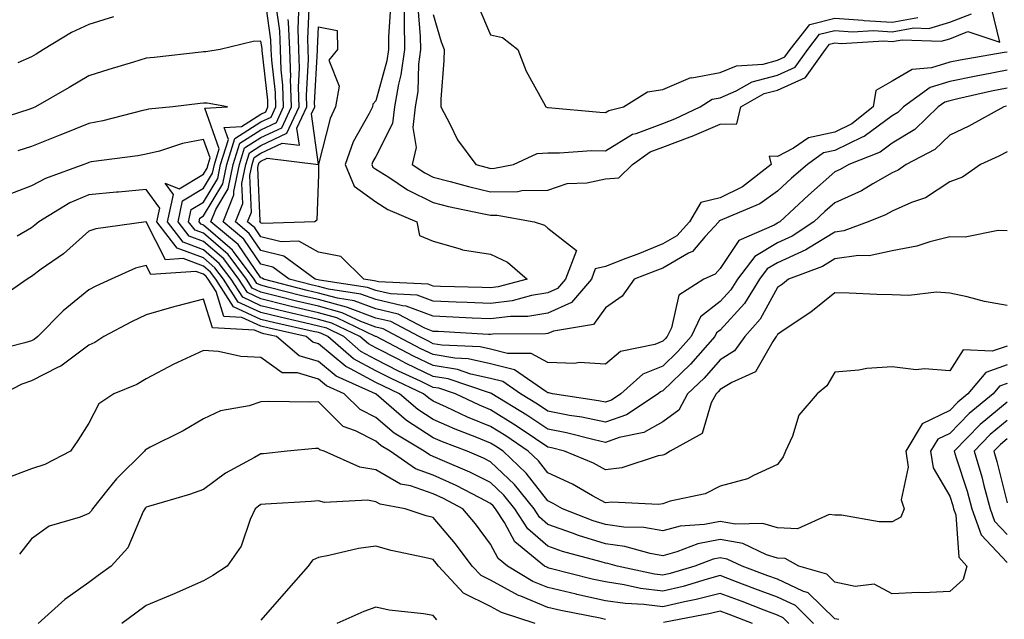
# Model space of a CAD drawing. Units: inches. Extents: x 1021283 to 1023923, y 7239818 to 7242458.
# Drawn here: x 1022626 to 1022798, y 7240253 to 7240357 of the extents above; entities that cross this region are included whole.
import ezdxf

# ---------------------------------------------------------------- set-up
doc = ezdxf.new("R2010")
doc.units = ezdxf.units.IN
doc.header["$MEASUREMENT"] = 0
doc.layers.add('Contour_10217239', color=7, linetype='Continuous', true_color=0x3f6080)

msp = doc.modelspace()

# ---------------------------------------------------------------- linework, layer by layer
at = {"layer": 'Contour_10217239'}
for points in [[(1022692.95, 7240361.92, 2918), (1022692.99, 7240356.97, 2918), (1022692.99, 7240356.86, 2918), (1022693.05, 7240351.92, 2918), (1022692.44, 7240347.52, 2918), (1022692, 7240345.87, 2918), (1022691.31, 7240341.92, 2918), (1022690.96, 7240339.01, 2918), (1022688.05, 7240333.31, 2918), (1022687.54, 7240332.42, 2918), (1022687.37, 7240331.92, 2918), (1022687.56, 7240331.44, 2918), (1022688.05, 7240331.09, 2918), (1022690.3, 7240329.67, 2918), (1022693.58, 7240327.46, 2918), (1022698.05, 7240325.28, 2918), (1022700.73, 7240324.6, 2918), (1022706.59, 7240323.38, 2918), (1022708.05, 7240323.04, 2918), (1022709.18, 7240323.05, 2918), (1022715.65, 7240321.92, 2918), (1022717.42, 7240321.3, 2918), (1022718.05, 7240320.8, 2918), (1022723.01, 7240316.88, 2918), (1022721.1, 7240311.92, 2918), (1022719.71, 7240310.26, 2918), (1022718.05, 7240309.52, 2918), (1022715.2, 7240309.07, 2918), (1022711.82, 7240308.15, 2918), (1022708.05, 7240307.7, 2918), (1022703.99, 7240307.86, 2918), (1022702.05, 7240307.91, 2918), (1022698.05, 7240308.07, 2918), (1022695.26, 7240309.13, 2918), (1022690.63, 7240309.34, 2918), (1022688.05, 7240309.94, 2918), (1022686.6, 7240310.48, 2918), (1022678.25, 7240311.73, 2918), (1022677.5, 7240311.92, 2918), (1022672.03, 7240315.9, 2918), (1022668.05, 7240316.91, 2918), (1022666, 7240319.88, 2918), (1022663.58, 7240321.92, 2918), (1022664.87, 7240325.1, 2918), (1022664.71, 7240328.58, 2918), (1022665.41, 7240331.92, 2918), (1022666.04, 7240333.93, 2918), (1022668.05, 7240335.21, 2918), (1022672.58, 7240337.38, 2918), (1022674.69, 7240341.92, 2918), (1022674.59, 7240345.38, 2918), (1022674.77, 7240348.65, 2918), (1022674.67, 7240351.92, 2918), (1022674.51, 7240355.45, 2918), (1022674.67, 7240358.53, 2918)], [(1022798.05, 7240345.19, 2921), (1022795.32, 7240344.66, 2921), (1022789.44, 7240343.31, 2921), (1022788.05, 7240343.01, 2921), (1022787.21, 7240342.76, 2921), (1022786.06, 7240341.92, 2921), (1022781.96, 7240338.01, 2921), (1022778.05, 7240335.62, 2921), (1022775.92, 7240334.06, 2921), (1022770.47, 7240331.92, 2921), (1022768.97, 7240331, 2921), (1022768.05, 7240330.59, 2921), (1022763.42, 7240326.55, 2921), (1022758.46, 7240321.92, 2921), (1022758.21, 7240321.76, 2921), (1022758.05, 7240321.69, 2921), (1022757.46, 7240321.33, 2921), (1022751.31, 7240318.66, 2921), (1022748.05, 7240313.78, 2921), (1022747.19, 7240312.77, 2921), (1022745.22, 7240311.92, 2921), (1022740.86, 7240309.12, 2921), (1022739.59, 7240303.45, 2921), (1022738.83, 7240301.92, 2921), (1022738.46, 7240301.5, 2921), (1022738.05, 7240301.1, 2921), (1022736.66, 7240300.53, 2921), (1022730.69, 7240299.29, 2921), (1022728.05, 7240297.09, 2921), (1022723.5, 7240297.38, 2921), (1022722.76, 7240297.22, 2921), (1022718.05, 7240297.41, 2921), (1022715.1, 7240298.97, 2921), (1022711.02, 7240298.94, 2921), (1022708.05, 7240299.7, 2921), (1022706.23, 7240300.11, 2921), (1022699.55, 7240300.42, 2921), (1022698.05, 7240300.67, 2921), (1022697.21, 7240301.08, 2921), (1022695.59, 7240301.92, 2921), (1022690.67, 7240304.53, 2921), (1022688.05, 7240305.13, 2921), (1022683.13, 7240306.99, 2921), (1022682.95, 7240307.02, 2921), (1022678.05, 7240308.34, 2921), (1022675.16, 7240309.03, 2921), (1022669.48, 7240310.48, 2921), (1022668.05, 7240310.84, 2921), (1022667.31, 7240311.18, 2921), (1022666.84, 7240311.92, 2921), (1022663.26, 7240316.71, 2921), (1022663.09, 7240316.96, 2921), (1022662.6, 7240317.37, 2921), (1022658.05, 7240321.32, 2921), (1022657.62, 7240321.49, 2921), (1022657.29, 7240321.92, 2921), (1022657.42, 7240322.55, 2921), (1022658.05, 7240322.93, 2921), (1022661.41, 7240328.55, 2921), (1022662.11, 7240331.92, 2921), (1022663.52, 7240336.44, 2921), (1022668.05, 7240339.32, 2921), (1022669.81, 7240340.16, 2921), (1022670.63, 7240341.92, 2921), (1022670.55, 7240344.42, 2921), (1022669.91, 7240350.06, 2921), (1022669.85, 7240351.92, 2921), (1022669.77, 7240353.64, 2921), (1022668.73, 7240361.24, 2921)], [(1022690.59, 7240359.38, 2917), (1022690.24, 7240354.11, 2917), (1022690.26, 7240351.92, 2917), (1022690, 7240349.98, 2917), (1022688.05, 7240342.96, 2917), (1022687.54, 7240342.43, 2917), (1022687.46, 7240341.92, 2917), (1022686.9, 7240340.77, 2917), (1022684.1, 7240335.86, 2917), (1022682.72, 7240331.92, 2917), (1022684.26, 7240328.12, 2917), (1022688.05, 7240325.36, 2917), (1022690.16, 7240324.03, 2917), (1022695.18, 7240321.92, 2917), (1022695.67, 7240319.54, 2917), (1022698.05, 7240318.51, 2917), (1022702.76, 7240317.2, 2917), (1022703.15, 7240317.02, 2917), (1022708.05, 7240316.27, 2917), (1022710.98, 7240314.85, 2917), (1022714.4, 7240311.92, 2917), (1022709.4, 7240310.57, 2917), (1022708.05, 7240310.41, 2917), (1022706.6, 7240310.46, 2917), (1022699.34, 7240310.64, 2917), (1022698.05, 7240310.69, 2917), (1022697.15, 7240311.03, 2917), (1022688.54, 7240311.43, 2917), (1022688.05, 7240311.54, 2917), (1022687.78, 7240311.65, 2917), (1022685.94, 7240311.92, 2917), (1022681.98, 7240315.86, 2917), (1022678.05, 7240316.62, 2917), (1022674.65, 7240318.52, 2917), (1022671.55, 7240318.41, 2917), (1022668.05, 7240319.29, 2917), (1022666.98, 7240320.86, 2917), (1022665.71, 7240321.92, 2917), (1022666.39, 7240323.59, 2917), (1022666.1, 7240329.97, 2917), (1022666.51, 7240331.92, 2917), (1022666.88, 7240333.09, 2917), (1022668.05, 7240333.84, 2917), (1022671.72, 7240335.6, 2917), (1022674.73, 7240335.25, 2917), (1022674.32, 7240338.2, 2917), (1022676.06, 7240341.92, 2917), (1022676, 7240343.98, 2917), (1022676.33, 7240350.2, 2917), (1022676.27, 7240351.92, 2917), (1022676.19, 7240353.78, 2917), (1022676.51, 7240360.38, 2917)], [(1022798.05, 7240348.35, 2920), (1022793.6, 7240347.48, 2920), (1022792.66, 7240347.31, 2920), (1022788.05, 7240346.36, 2920), (1022784.65, 7240345.32, 2920), (1022779.98, 7240341.92, 2920), (1022778.99, 7240340.97, 2920), (1022778.05, 7240340.4, 2920), (1022773.17, 7240336.8, 2920), (1022772.8, 7240336.66, 2920), (1022768.05, 7240334.32, 2920), (1022766.06, 7240333.9, 2920), (1022763.26, 7240331.92, 2920), (1022760.47, 7240329.5, 2920), (1022758.05, 7240327.24, 2920), (1022754.96, 7240325.01, 2920), (1022748.46, 7240322.33, 2920), (1022748.05, 7240322.13, 2920), (1022747.89, 7240322.09, 2920), (1022747.8, 7240321.92, 2920), (1022745.47, 7240319.34, 2920), (1022743.25, 7240316.72, 2920), (1022742.56, 7240316.44, 2920), (1022738.05, 7240313.83, 2920), (1022736.68, 7240313.29, 2920), (1022733.07, 7240311.92, 2920), (1022731, 7240308.96, 2920), (1022728.05, 7240306.9, 2920), (1022725.96, 7240304.01, 2920), (1022718.99, 7240302.87, 2920), (1022718.05, 7240302.44, 2920), (1022717.6, 7240302.37, 2920), (1022708.46, 7240302.32, 2920), (1022708.05, 7240302.27, 2920), (1022707.68, 7240302.29, 2920), (1022698.91, 7240302.79, 2920), (1022698.05, 7240302.82, 2920), (1022696.6, 7240303.38, 2920), (1022691.96, 7240305.83, 2920), (1022688.05, 7240306.73, 2920), (1022684.28, 7240308.15, 2920), (1022681.39, 7240308.59, 2920), (1022678.05, 7240309.49, 2920), (1022676.08, 7240309.96, 2920), (1022668.46, 7240311.92, 2920), (1022668.23, 7240312.1, 2920), (1022668.05, 7240312.13, 2920), (1022664.07, 7240317.94, 2920), (1022659.3, 7240321.92, 2920), (1022660.16, 7240324.03, 2920), (1022662.33, 7240327.65, 2920), (1022663.23, 7240331.92, 2920), (1022664.36, 7240335.61, 2920), (1022668.05, 7240337.96, 2920), (1022670.75, 7240339.23, 2920), (1022671.98, 7240341.92, 2920), (1022671.88, 7240345.74, 2920), (1022671.57, 7240348.4, 2920), (1022671.45, 7240351.92, 2920), (1022671.31, 7240355.18, 2920), (1022670.76, 7240359.21, 2920)], [(1022695.37, 7240359.24, 2919), (1022695.8, 7240354.17, 2919), (1022695.82, 7240351.92, 2919), (1022695.49, 7240349.35, 2919), (1022695.37, 7240344.61, 2919), (1022694.91, 7240341.92, 2919), (1022694.48, 7240338.34, 2919), (1022695.1, 7240334.86, 2919), (1022694.38, 7240331.92, 2919), (1022696.57, 7240330.44, 2919), (1022698.05, 7240329.71, 2919), (1022701.02, 7240328.95, 2919), (1022704.18, 7240328.04, 2919), (1022708.05, 7240327.13, 2919), (1022712.78, 7240327.19, 2919), (1022713.48, 7240327.34, 2919), (1022718.05, 7240327.44, 2919), (1022721.41, 7240328.56, 2919), (1022724.85, 7240328.72, 2919), (1022728.05, 7240329.41, 2919), (1022730.39, 7240329.58, 2919), (1022732.78, 7240331.92, 2919), (1022735.88, 7240334.09, 2919), (1022738.05, 7240334.9, 2919), (1022742.84, 7240336.71, 2919), (1022743.15, 7240336.81, 2919), (1022748.05, 7240338.93, 2919), (1022750.98, 7240339, 2919), (1022751.64, 7240341.92, 2919), (1022755.73, 7240344.25, 2919), (1022758.05, 7240344.84, 2919), (1022762.91, 7240347.06, 2919), (1022766.43, 7240351.92, 2919), (1022767.13, 7240352.84, 2919), (1022768.05, 7240353.07, 2919), (1022769.12, 7240352.98, 2919), (1022776.55, 7240353.42, 2919), (1022778.05, 7240353.34, 2919), (1022779.77, 7240353.64, 2919), (1022786.59, 7240353.38, 2919), (1022788.05, 7240353.8, 2919), (1022791.19, 7240355.05, 2919), (1022796.76, 7240353.21, 2919), (1022795.34, 7240359.21, 2919)], [(1022705.82, 7240359.68, 2921), (1022708.05, 7240354.47, 2921), (1022710.12, 7240354, 2921), (1022712.8, 7240351.92, 2921), (1022714.26, 7240348.13, 2921), (1022717.27, 7240342.71, 2921), (1022717.66, 7240341.92, 2921), (1022717.97, 7240341.85, 2921), (1022718.11, 7240341.85, 2921), (1022727.11, 7240340.99, 2921), (1022728.05, 7240340.98, 2921), (1022728.64, 7240341.33, 2921), (1022731.21, 7240341.92, 2921), (1022735.41, 7240344.56, 2921), (1022738.05, 7240344.99, 2921), (1022742.93, 7240347.04, 2921), (1022743.13, 7240347.01, 2921), (1022748.05, 7240347.9, 2921), (1022750.88, 7240349.1, 2921), (1022755.53, 7240349.4, 2921), (1022758.05, 7240350.05, 2921), (1022759.34, 7240350.63, 2921), (1022760.28, 7240351.92, 2921), (1022763.67, 7240356.3, 2921), (1022768.05, 7240357.41, 2921), (1022772.93, 7240357.04, 2921), (1022773.13, 7240357, 2921), (1022778.05, 7240356.71, 2921), (1022782.48, 7240357.49, 2921)], [(1022642.35, 7240357.62, 2921), (1022638.05, 7240356.31, 2921), (1022635.06, 7240354.92, 2921), (1022630.16, 7240351.92, 2921), (1022628.85, 7240351.13, 2921), (1022628.05, 7240350.66, 2921), (1022625.71, 7240349.59, 2921)], [(1022798.05, 7240351.49, 2919), (1022797.52, 7240351.38, 2919), (1022789.89, 7240350.08, 2919), (1022788.05, 7240349.7, 2919), (1022784.87, 7240348.74, 2919), (1022781.51, 7240348.46, 2919), (1022778.05, 7240346.4, 2919), (1022775.2, 7240344.76, 2919), (1022774.73, 7240341.92, 2919), (1022771, 7240338.97, 2919), (1022768.05, 7240337.53, 2919), (1022763.42, 7240336.55, 2919), (1022760.86, 7240334.73, 2919), (1022758.05, 7240333.31, 2919), (1022756.6, 7240333.36, 2919), (1022756.96, 7240331.92, 2919), (1022751.94, 7240328.02, 2919), (1022748.05, 7240326.07, 2919), (1022744.69, 7240325.27, 2919), (1022742.7, 7240321.92, 2919), (1022740.51, 7240319.47, 2919), (1022738.05, 7240318.05, 2919), (1022733.69, 7240316.29, 2919), (1022731.64, 7240315.51, 2919), (1022728.05, 7240314.12, 2919), (1022726.29, 7240313.69, 2919), (1022725.61, 7240311.92, 2919), (1022722.15, 7240307.82, 2919), (1022718.05, 7240305.98, 2919), (1022714.55, 7240305.43, 2919), (1022711.55, 7240305.41, 2919), (1022708.05, 7240304.99, 2919), (1022704.85, 7240305.11, 2919), (1022701.45, 7240305.31, 2919), (1022698.05, 7240305.45, 2919), (1022693.36, 7240307.23, 2919), (1022692.72, 7240307.26, 2919), (1022688.05, 7240308.34, 2919), (1022685.45, 7240309.32, 2919), (1022679.81, 7240310.16, 2919), (1022678.05, 7240310.63, 2919), (1022677.01, 7240310.88, 2919), (1022672.97, 7240311.92, 2919), (1022670.12, 7240314, 2919), (1022668.05, 7240314.52, 2919), (1022665.04, 7240318.9, 2919), (1022661.43, 7240321.92, 2919), (1022663.34, 7240326.62, 2919), (1022663.32, 7240327.19, 2919), (1022664.32, 7240331.92, 2919), (1022665.2, 7240334.77, 2919), (1022668.05, 7240336.59, 2919), (1022671.66, 7240338.31, 2919), (1022673.34, 7240341.92, 2919), (1022673.21, 7240346.77, 2919), (1022673.23, 7240347.09, 2919), (1022673.05, 7240351.92, 2919), (1022672.85, 7240356.72, 2919), (1022672.8, 7240357.17, 2919)], [(1022698.05, 7240358.04, 2920), (1022699.42, 7240353.29, 2920), (1022699.94, 7240351.92, 2920), (1022699.92, 7240350.04, 2920), (1022699.38, 7240343.25, 2920), (1022699.38, 7240341.92, 2920), (1022700.98, 7240338.99, 2920), (1022702.31, 7240336.19, 2920), (1022705.51, 7240331.92, 2920), (1022707.48, 7240331.35, 2920), (1022708.05, 7240331.22, 2920), (1022708.73, 7240331.23, 2920), (1022712.05, 7240331.92, 2920), (1022716.17, 7240333.8, 2920), (1022718.05, 7240333.95, 2920), (1022720.06, 7240333.92, 2920), (1022725.65, 7240334.32, 2920), (1022728.05, 7240334.29, 2920), (1022732.8, 7240337.16, 2920), (1022733.44, 7240337.31, 2920), (1022738.05, 7240339.03, 2920), (1022740.14, 7240339.83, 2920), (1022744.59, 7240341.92, 2920), (1022746.68, 7240343.29, 2920), (1022748.05, 7240343.53, 2920), (1022750.86, 7240344.73, 2920), (1022753.66, 7240346.32, 2920), (1022758.05, 7240347.45, 2920), (1022761.12, 7240348.84, 2920), (1022763.34, 7240351.92, 2920), (1022765.39, 7240354.58, 2920), (1022768.05, 7240355.24, 2920), (1022771.14, 7240355.01, 2920), (1022774.75, 7240355.22, 2920), (1022778.05, 7240355.03, 2920), (1022781.8, 7240355.68, 2920), (1022784.4, 7240355.58, 2920), (1022788.05, 7240356.67, 2920), (1022791.82, 7240358.16, 2920)], [(1022797.95, 7240342.03, 2922), (1022797.48, 7240341.92, 2922), (1022791.39, 7240338.57, 2922), (1022788.05, 7240336.99, 2922), (1022785.43, 7240334.53, 2922), (1022780.49, 7240331.92, 2922), (1022779.09, 7240330.89, 2922), (1022778.05, 7240330.43, 2922), (1022774.65, 7240328.53, 2922), (1022772.66, 7240327.31, 2922), (1022768.05, 7240325.24, 2922), (1022766.27, 7240323.69, 2922), (1022764.38, 7240321.92, 2922), (1022760.59, 7240319.38, 2922), (1022758.05, 7240318.23, 2922), (1022754.12, 7240315.86, 2922), (1022751.06, 7240311.92, 2922), (1022749.91, 7240310.06, 2922), (1022748.05, 7240308.01, 2922), (1022744.65, 7240305.32, 2922), (1022742.99, 7240301.92, 2922), (1022740.67, 7240299.29, 2922), (1022738.05, 7240296.77, 2922), (1022734.61, 7240295.36, 2922), (1022730.76, 7240291.92, 2922), (1022729.12, 7240290.84, 2922), (1022728.05, 7240290.46, 2922), (1022726.86, 7240290.72, 2922), (1022718.83, 7240291.92, 2922), (1022718.23, 7240292.1, 2922), (1022718.05, 7240292.11, 2922), (1022717.66, 7240292.32, 2922), (1022712.21, 7240296.09, 2922), (1022708.05, 7240297.15, 2922), (1022704.16, 7240298.02, 2922), (1022701.84, 7240298.13, 2922), (1022698.05, 7240298.77, 2922), (1022695.92, 7240299.79, 2922), (1022691.84, 7240301.92, 2922), (1022689.36, 7240303.23, 2922), (1022688.05, 7240303.53, 2922), (1022685.45, 7240304.51, 2922), (1022682.21, 7240306.07, 2922), (1022678.05, 7240307.19, 2922), (1022674.22, 7240308.1, 2922), (1022671.06, 7240308.91, 2922), (1022668.05, 7240309.65, 2922), (1022666.51, 7240310.37, 2922), (1022665.51, 7240311.92, 2922), (1022662.31, 7240316.19, 2922), (1022658.05, 7240319.9, 2922), (1022656.57, 7240320.45, 2922), (1022655.43, 7240321.92, 2922), (1022655.9, 7240324.07, 2922), (1022658.05, 7240325.35, 2922), (1022660.51, 7240329.46, 2922), (1022661.02, 7240331.92, 2922), (1022662.37, 7240336.24, 2922), (1022661.62, 7240338.36, 2922), (1022664.67, 7240338.54, 2922), (1022668.05, 7240340.69, 2922), (1022668.89, 7240341.09, 2922), (1022669.26, 7240341.92, 2922), (1022669.24, 7240343.1, 2922), (1022668.25, 7240351.73, 2922), (1022668.23, 7240351.92, 2922), (1022668.23, 7240352.1, 2922), (1022668.05, 7240353.37, 2922), (1022666.68, 7240353.3, 2922), (1022660.92, 7240351.92, 2922), (1022658.46, 7240351.51, 2922), (1022658.05, 7240351.52, 2922), (1022657.6, 7240351.46, 2922), (1022649.42, 7240350.55, 2922), (1022648.05, 7240350.4, 2922), (1022645.84, 7240349.72, 2922), (1022641.51, 7240348.45, 2922), (1022638.05, 7240347.35, 2922), (1022634.65, 7240345.31, 2922), (1022628.77, 7240341.92, 2922), (1022628.26, 7240341.71, 2922), (1022628.05, 7240341.63, 2922), (1022627.62, 7240341.49, 2922), (1022620.71, 7240339.25, 2922)], [(1022798.05, 7240334.11, 2923), (1022796.62, 7240333.36, 2923), (1022793.4, 7240331.92, 2923), (1022790.26, 7240329.7, 2923), (1022788.05, 7240328.88, 2923), (1022783.85, 7240326.11, 2923), (1022781.39, 7240325.27, 2923), (1022778.05, 7240323.77, 2923), (1022776.86, 7240323.1, 2923), (1022773.85, 7240321.92, 2923), (1022769.61, 7240320.36, 2923), (1022768.05, 7240320.13, 2923), (1022763.44, 7240317.31, 2923), (1022762.97, 7240317, 2923), (1022758.05, 7240314.76, 2923), (1022756.27, 7240313.7, 2923), (1022754.89, 7240311.92, 2923), (1022752.27, 7240307.69, 2923), (1022748.05, 7240303.02, 2923), (1022747.42, 7240302.54, 2923), (1022747.13, 7240301.92, 2923), (1022742.87, 7240297.09, 2923), (1022738.05, 7240292.45, 2923), (1022737.68, 7240292.29, 2923), (1022737.27, 7240291.92, 2923), (1022731.72, 7240288.26, 2923), (1022728.05, 7240286.97, 2923), (1022723.97, 7240287.85, 2923), (1022721.8, 7240288.17, 2923), (1022718.05, 7240288.89, 2923), (1022716.23, 7240290.11, 2923), (1022713.26, 7240291.92, 2923), (1022710.18, 7240294.06, 2923), (1022708.05, 7240294.61, 2923), (1022704.59, 7240295.38, 2923), (1022702.29, 7240296.16, 2923), (1022698.05, 7240296.87, 2923), (1022694.63, 7240298.51, 2923), (1022688.09, 7240301.92, 2923), (1022688.07, 7240301.93, 2923), (1022688.05, 7240301.93, 2923), (1022688.03, 7240301.94, 2923), (1022681.29, 7240305.17, 2923), (1022678.05, 7240306.04, 2923), (1022673.3, 7240307.17, 2923), (1022672.62, 7240307.34, 2923), (1022668.05, 7240308.46, 2923), (1022665.69, 7240309.56, 2923), (1022664.16, 7240311.92, 2923), (1022661.55, 7240315.43, 2923), (1022658.05, 7240318.47, 2923), (1022655.53, 7240319.4, 2923), (1022653.6, 7240321.92, 2923), (1022654.38, 7240325.58, 2923), (1022658.05, 7240327.78, 2923), (1022659.59, 7240330.37, 2923), (1022659.92, 7240331.92, 2923), (1022660.76, 7240334.64, 2923), (1022658.28, 7240341.68, 2923), (1022662.19, 7240341.92, 2923), (1022658.69, 7240342.56, 2923), (1022658.05, 7240342.57, 2923), (1022657.46, 7240342.51, 2923), (1022652.66, 7240341.92, 2923), (1022648.44, 7240341.53, 2923), (1022648.05, 7240341.44, 2923), (1022647.44, 7240341.3, 2923), (1022640.49, 7240339.49, 2923), (1022638.05, 7240339.04, 2923), (1022633.19, 7240337.06, 2923), (1022632.99, 7240336.98, 2923), (1022628.05, 7240335.02, 2923), (1022625.69, 7240334.28, 2923)], [(1022798.05, 7240320.32, 2924), (1022796.51, 7240320.38, 2924), (1022790.75, 7240319.22, 2924), (1022788.05, 7240319.29, 2924), (1022784.57, 7240318.43, 2924), (1022782.31, 7240317.66, 2924), (1022778.05, 7240316.85, 2924), (1022773.99, 7240315.98, 2924), (1022772.17, 7240316.03, 2924), (1022768.05, 7240315.45, 2924), (1022765.86, 7240314.11, 2924), (1022759.96, 7240311.92, 2924), (1022758.91, 7240311.06, 2924), (1022758.05, 7240310.46, 2924), (1022755, 7240304.96, 2924), (1022752.33, 7240301.92, 2924), (1022750.55, 7240299.42, 2924), (1022748.05, 7240297.88, 2924), (1022745.28, 7240294.68, 2924), (1022742.39, 7240291.92, 2924), (1022740.86, 7240289.1, 2924), (1022738.05, 7240287.04, 2924), (1022734.77, 7240285.2, 2924), (1022730.43, 7240284.31, 2924), (1022728.05, 7240283.47, 2924), (1022726.08, 7240283.89, 2924), (1022721.27, 7240285.14, 2924), (1022718.05, 7240285.77, 2924), (1022714.36, 7240288.24, 2924), (1022708.3, 7240291.92, 2924), (1022708.15, 7240292.03, 2924), (1022708.05, 7240292.05, 2924), (1022707.87, 7240292.09, 2924), (1022700.67, 7240294.53, 2924), (1022698.05, 7240294.97, 2924), (1022693.36, 7240297.22, 2924), (1022692.07, 7240297.89, 2924), (1022688.05, 7240299.94, 2924), (1022686.76, 7240300.63, 2924), (1022685.28, 7240301.92, 2924), (1022680.39, 7240304.26, 2924), (1022678.05, 7240304.9, 2924), (1022674.14, 7240305.82, 2924), (1022672.35, 7240306.23, 2924), (1022668.05, 7240307.28, 2924), (1022664.87, 7240308.75, 2924), (1022662.84, 7240311.92, 2924), (1022660.78, 7240314.66, 2924), (1022658.05, 7240317.05, 2924), (1022654.48, 7240318.36, 2924), (1022651.74, 7240321.92, 2924), (1022652.78, 7240326.64, 2924), (1022651.33, 7240328.65, 2924), (1022653.77, 7240327.64, 2924), (1022658.05, 7240330.2, 2924), (1022658.69, 7240331.28, 2924), (1022658.83, 7240331.92, 2924), (1022659.18, 7240333.05, 2924), (1022658.05, 7240336.26, 2924), (1022654.4, 7240335.56, 2924), (1022650.37, 7240334.23, 2924), (1022648.05, 7240333.68, 2924), (1022646.59, 7240333.38, 2924), (1022638.46, 7240332.33, 2924), (1022638.05, 7240332.25, 2924), (1022637.82, 7240332.15, 2924), (1022637.21, 7240331.92, 2924), (1022630.49, 7240329.48, 2924), (1022628.05, 7240328.15, 2924), (1022623.56, 7240326.41, 2924)], [(1022798.05, 7240307.33, 2925), (1022794.14, 7240308.01, 2925), (1022791.12, 7240308.84, 2925), (1022788.05, 7240309.48, 2925), (1022785.75, 7240309.62, 2925), (1022780.92, 7240309.04, 2925), (1022778.05, 7240309.16, 2925), (1022775.37, 7240309.23, 2925), (1022770.51, 7240309.46, 2925), (1022768.05, 7240309.54, 2925), (1022763.83, 7240306.14, 2925), (1022759.22, 7240303.09, 2925), (1022758.05, 7240302.29, 2925), (1022757.91, 7240302.05, 2925), (1022757.8, 7240301.92, 2925), (1022757.21, 7240301.07, 2925), (1022754.24, 7240295.74, 2925), (1022750.06, 7240293.92, 2925), (1022748.05, 7240292.68, 2925), (1022747.7, 7240292.27, 2925), (1022747.33, 7240291.92, 2925), (1022746.49, 7240290.35, 2925), (1022744.94, 7240285.02, 2925), (1022739.34, 7240281.92, 2925), (1022738.54, 7240281.43, 2925), (1022738.05, 7240281.27, 2925), (1022737.27, 7240281.13, 2925), (1022730.92, 7240279.04, 2925), (1022728.05, 7240278.71, 2925), (1022725.96, 7240279.84, 2925), (1022720.94, 7240281.92, 2925), (1022718.64, 7240282.52, 2925), (1022718.05, 7240282.63, 2925), (1022715.9, 7240284.08, 2925), (1022712.52, 7240286.38, 2925), (1022708.05, 7240289.17, 2925), (1022706.1, 7240289.96, 2925), (1022701.94, 7240291.92, 2925), (1022699.03, 7240292.9, 2925), (1022698.05, 7240293.06, 2925), (1022695.84, 7240294.13, 2925), (1022692.03, 7240295.9, 2925), (1022688.05, 7240297.93, 2925), (1022685.47, 7240299.33, 2925), (1022682.5, 7240301.92, 2925), (1022679.5, 7240303.36, 2925), (1022678.05, 7240303.75, 2925), (1022675.65, 7240304.31, 2925), (1022671.41, 7240305.27, 2925), (1022668.05, 7240306.09, 2925), (1022664.07, 7240307.93, 2925), (1022661.51, 7240311.92, 2925), (1022660.02, 7240313.89, 2925), (1022658.05, 7240315.61, 2925), (1022653.44, 7240317.31, 2925), (1022649.89, 7240321.92, 2925), (1022650.41, 7240324.27, 2925), (1022648.05, 7240327.55, 2925), (1022643.23, 7240327.1, 2925), (1022642.89, 7240327.07, 2925), (1022638.05, 7240326.61, 2925), (1022634.77, 7240325.2, 2925), (1022629.32, 7240321.92, 2925), (1022628.66, 7240321.32, 2925), (1022628.05, 7240320.88, 2925), (1022625.55, 7240319.41, 2925)], [(1022798.05, 7240300.26, 2926), (1022795.47, 7240299.34, 2926), (1022790.39, 7240299.58, 2926), (1022788.05, 7240295.93, 2926), (1022783.67, 7240296.3, 2926), (1022782.23, 7240296.09, 2926), (1022778.05, 7240296.66, 2926), (1022773.62, 7240296.35, 2926), (1022772.21, 7240296.08, 2926), (1022768.05, 7240295.73, 2926), (1022766.66, 7240293.32, 2926), (1022764.98, 7240291.92, 2926), (1022761.78, 7240288.19, 2926), (1022760.67, 7240284.54, 2926), (1022759.46, 7240281.92, 2926), (1022759.01, 7240280.96, 2926), (1022758.05, 7240279.62, 2926), (1022753.85, 7240277.71, 2926), (1022752.84, 7240277.13, 2926), (1022748.05, 7240275.82, 2926), (1022745.47, 7240274.5, 2926), (1022739.36, 7240273.23, 2926), (1022738.05, 7240272.79, 2926), (1022737.31, 7240272.66, 2926), (1022729.2, 7240273.07, 2926), (1022728.05, 7240272.94, 2926), (1022725.82, 7240274.15, 2926), (1022722.31, 7240276.19, 2926), (1022718.05, 7240278.15, 2926), (1022716.39, 7240280.26, 2926), (1022714.63, 7240281.92, 2926), (1022710.73, 7240284.6, 2926), (1022708.05, 7240286.26, 2926), (1022704.03, 7240287.89, 2926), (1022700.35, 7240289.63, 2926), (1022698.05, 7240290.65, 2926), (1022697.29, 7240291.15, 2926), (1022696.39, 7240291.92, 2926), (1022690.71, 7240294.58, 2926), (1022688.05, 7240295.92, 2926), (1022684.16, 7240298.03, 2926), (1022679.71, 7240301.92, 2926), (1022678.58, 7240302.46, 2926), (1022678.05, 7240302.6, 2926), (1022677.15, 7240302.81, 2926), (1022670.45, 7240304.31, 2926), (1022668.05, 7240304.91, 2926), (1022663.25, 7240307.12, 2926), (1022660.16, 7240311.92, 2926), (1022659.26, 7240313.13, 2926), (1022658.05, 7240314.19, 2926), (1022654.48, 7240315.49, 2926), (1022651.43, 7240315.29, 2926), (1022648.05, 7240321.91, 2926), (1022648.03, 7240321.91, 2926), (1022639.28, 7240320.69, 2926), (1022638.05, 7240320.27, 2926), (1022633.64, 7240316.34, 2926), (1022629.77, 7240313.63, 2926), (1022628.05, 7240312.39, 2926), (1022627.76, 7240312.21, 2926), (1022627.29, 7240311.92, 2926), (1022621.82, 7240308.15, 2926)], [(1022798.05, 7240296.99, 2927), (1022794.32, 7240295.66, 2927), (1022791.21, 7240291.92, 2927), (1022789.46, 7240290.5, 2927), (1022788.05, 7240289.03, 2927), (1022783.25, 7240286.71, 2927), (1022780.43, 7240281.92, 2927), (1022780.8, 7240279.17, 2927), (1022779.61, 7240273.47, 2927), (1022780.1, 7240271.92, 2927), (1022779.55, 7240270.43, 2927), (1022778.05, 7240269.63, 2927), (1022775.78, 7240269.64, 2927), (1022769.18, 7240270.8, 2927), (1022768.05, 7240270.8, 2927), (1022767.03, 7240270.9, 2927), (1022761.53, 7240268.43, 2927), (1022758.05, 7240268.56, 2927), (1022755.47, 7240269.34, 2927), (1022750.75, 7240269.22, 2927), (1022748.05, 7240269.71, 2927), (1022745.3, 7240269.18, 2927), (1022741.1, 7240268.86, 2927), (1022738.05, 7240268.04, 2927), (1022734.75, 7240268.62, 2927), (1022731.25, 7240268.72, 2927), (1022728.05, 7240269.15, 2927), (1022725.94, 7240269.81, 2927), (1022720.57, 7240271.92, 2927), (1022718.97, 7240272.85, 2927), (1022718.05, 7240273.27, 2927), (1022714.26, 7240278.12, 2927), (1022710.22, 7240281.92, 2927), (1022708.93, 7240282.8, 2927), (1022708.05, 7240283.35, 2927), (1022705.65, 7240284.32, 2927), (1022701.88, 7240285.75, 2927), (1022698.05, 7240287.46, 2927), (1022695.35, 7240289.21, 2927), (1022692.21, 7240291.92, 2927), (1022689.38, 7240293.25, 2927), (1022688.05, 7240293.92, 2927), (1022683.67, 7240296.3, 2927), (1022682.82, 7240296.68, 2927), (1022678.05, 7240300.66, 2927), (1022677.07, 7240300.95, 2927), (1022675.94, 7240301.92, 2927), (1022669.5, 7240303.37, 2927), (1022668.05, 7240303.72, 2927), (1022664.71, 7240305.25, 2927), (1022661.57, 7240305.43, 2927), (1022660.24, 7240309.74, 2927), (1022658.83, 7240311.92, 2927), (1022658.5, 7240312.37, 2927), (1022658.05, 7240312.76, 2927), (1022656.72, 7240313.24, 2927), (1022648.85, 7240312.71, 2927), (1022648.05, 7240314.27, 2927), (1022646.17, 7240313.8, 2927), (1022641.94, 7240311.92, 2927), (1022639.28, 7240310.68, 2927), (1022638.05, 7240310.05, 2927), (1022633.58, 7240306.39, 2927), (1022629.16, 7240301.92, 2927), (1022628.54, 7240301.42, 2927), (1022628.05, 7240301.17, 2927), (1022626.92, 7240300.79, 2927), (1022620.71, 7240299.27, 2927)], [(1022798.05, 7240293.73, 2928), (1022796.72, 7240293.25, 2928), (1022795.61, 7240291.92, 2928), (1022791.43, 7240288.53, 2928), (1022788.05, 7240285.01, 2928), (1022785.96, 7240284.01, 2928), (1022784.73, 7240281.92, 2928), (1022785.14, 7240279.01, 2928), (1022788.05, 7240274.12, 2928), (1022788.6, 7240272.46, 2928), (1022788.73, 7240271.92, 2928), (1022789.1, 7240270.86, 2928), (1022789.63, 7240263.49, 2928), (1022791.04, 7240261.92, 2928), (1022790.37, 7240259.59, 2928), (1022788.05, 7240257.47, 2928), (1022783.4, 7240257.28, 2928), (1022782.64, 7240257.34, 2928), (1022778.05, 7240257.11, 2928), (1022774.87, 7240258.74, 2928), (1022771.6, 7240258.37, 2928), (1022768.05, 7240259.12, 2928), (1022766.62, 7240260.49, 2928), (1022761.76, 7240261.92, 2928), (1022759.38, 7240263.24, 2928), (1022758.05, 7240263.29, 2928), (1022756.1, 7240263.87, 2928), (1022751.98, 7240265.84, 2928), (1022748.05, 7240266.55, 2928), (1022744.18, 7240265.79, 2928), (1022740.51, 7240264.39, 2928), (1022738.05, 7240263.73, 2928), (1022735.86, 7240264.11, 2928), (1022731.45, 7240265.32, 2928), (1022728.05, 7240265.79, 2928), (1022723.38, 7240267.24, 2928), (1022722.31, 7240267.67, 2928), (1022718.05, 7240269.18, 2928), (1022716.57, 7240270.45, 2928), (1022715.63, 7240271.92, 2928), (1022712.23, 7240276.11, 2928), (1022708.05, 7240280.08, 2928), (1022706.82, 7240280.7, 2928), (1022703.95, 7240281.92, 2928), (1022699.67, 7240283.54, 2928), (1022698.05, 7240284.26, 2928), (1022693.42, 7240287.28, 2928), (1022688.11, 7240291.85, 2928), (1022688.05, 7240291.91, 2928), (1022688.03, 7240291.92, 2928), (1022681.12, 7240295, 2928), (1022678.05, 7240297.56, 2928), (1022674.71, 7240298.57, 2928), (1022670.73, 7240301.92, 2928), (1022668.54, 7240302.41, 2928), (1022668.05, 7240302.54, 2928), (1022666.92, 7240303.05, 2928), (1022659.59, 7240303.45, 2928), (1022658.05, 7240308.45, 2928), (1022653.3, 7240307.18, 2928), (1022652.89, 7240307.08, 2928), (1022648.05, 7240305.69, 2928), (1022645.51, 7240304.46, 2928), (1022640.69, 7240301.92, 2928), (1022639.09, 7240300.88, 2928), (1022638.05, 7240300.4, 2928), (1022633.19, 7240296.78, 2928), (1022632.7, 7240296.57, 2928), (1022628.05, 7240294.17, 2928), (1022626.37, 7240293.6, 2928), (1022623.15, 7240291.92, 2928)], [(1022768.73, 7240252.59, 2929), (1022768.05, 7240252.74, 2929), (1022763.38, 7240257.25, 2929), (1022762.44, 7240257.53, 2929), (1022758.05, 7240259.61, 2929), (1022756.37, 7240260.24, 2929), (1022751.88, 7240261.92, 2929), (1022749.28, 7240263.15, 2929), (1022748.05, 7240263.38, 2929), (1022746.84, 7240263.14, 2929), (1022743.64, 7240261.92, 2929), (1022739.36, 7240260.62, 2929), (1022738.05, 7240260.32, 2929), (1022736.62, 7240260.49, 2929), (1022730.08, 7240261.92, 2929), (1022728.48, 7240262.36, 2929), (1022728.05, 7240262.42, 2929), (1022727.33, 7240262.64, 2929), (1022720.61, 7240264.47, 2929), (1022718.05, 7240265.38, 2929), (1022714.53, 7240268.39, 2929), (1022712.27, 7240271.92, 2929), (1022710.37, 7240274.25, 2929), (1022708.05, 7240276.46, 2929), (1022704.42, 7240278.29, 2929), (1022699.65, 7240280.32, 2929), (1022698.05, 7240281.04, 2929), (1022697.41, 7240281.28, 2929), (1022696.47, 7240281.92, 2929), (1022691.23, 7240285.1, 2929), (1022688.05, 7240287.79, 2929), (1022685.32, 7240289.19, 2929), (1022682.56, 7240291.92, 2929), (1022679.44, 7240293.31, 2929), (1022678.05, 7240294.48, 2929), (1022674.4, 7240295.57, 2929), (1022671.72, 7240295.59, 2929), (1022668.05, 7240298.28, 2929), (1022664.53, 7240298.41, 2929), (1022660.63, 7240299.33, 2929), (1022658.05, 7240299.48, 2929), (1022653.52, 7240297.38, 2929), (1022652.85, 7240297.11, 2929), (1022648.05, 7240294.55, 2929), (1022646.41, 7240293.57, 2929), (1022642.42, 7240291.92, 2929), (1022639.77, 7240290.2, 2929), (1022638.05, 7240286.82, 2929), (1022636.16, 7240283.81, 2929), (1022634.85, 7240281.92, 2929), (1022630.37, 7240279.59, 2929), (1022628.05, 7240278.85, 2929), (1022623.11, 7240276.98, 2929)], [(1022764.32, 7240251.92, 2930), (1022761.16, 7240255.02, 2930), (1022758.05, 7240256.48, 2930), (1022754.1, 7240257.98, 2930), (1022750.73, 7240259.24, 2930), (1022748.05, 7240260.25, 2930), (1022745.78, 7240259.66, 2930), (1022741.59, 7240258.38, 2930), (1022738.05, 7240257.56, 2930), (1022734.16, 7240258.04, 2930), (1022731.31, 7240258.67, 2930), (1022728.05, 7240259.15, 2930), (1022725.78, 7240259.64, 2930), (1022718.46, 7240261.51, 2930), (1022718.05, 7240261.61, 2930), (1022717.84, 7240261.7, 2930), (1022717.46, 7240261.92, 2930), (1022712.25, 7240266.12, 2930), (1022710.45, 7240269.51, 2930), (1022708.91, 7240271.92, 2930), (1022708.52, 7240272.4, 2930), (1022708.05, 7240272.85, 2930), (1022706.19, 7240273.79, 2930), (1022702.07, 7240275.94, 2930), (1022698.05, 7240277.77, 2930), (1022694.96, 7240278.84, 2930), (1022690.55, 7240281.92, 2930), (1022688.99, 7240282.87, 2930), (1022688.05, 7240283.67, 2930), (1022684.5, 7240285.47, 2930), (1022682.35, 7240286.23, 2930), (1022678.05, 7240290.51, 2930), (1022676.59, 7240290.46, 2930), (1022669.4, 7240290.57, 2930), (1022668.05, 7240290.51, 2930), (1022666, 7240289.86, 2930), (1022661, 7240288.98, 2930), (1022658.05, 7240287.55, 2930), (1022654.51, 7240285.46, 2930), (1022648.73, 7240282.61, 2930), (1022648.05, 7240282.25, 2930), (1022647.85, 7240282.11, 2930), (1022647.74, 7240281.92, 2930), (1022642.85, 7240277.12, 2930), (1022641.37, 7240275.25, 2930), (1022638.67, 7240271.92, 2930), (1022638.46, 7240271.51, 2930), (1022638.05, 7240271.08, 2930), (1022636.57, 7240270.45, 2930), (1022631.12, 7240268.85, 2930), (1022628.05, 7240266.65, 2930), (1022625.96, 7240264.01, 2930)], [(1022798.05, 7240290.48, 2929), (1022793.36, 7240286.6, 2929), (1022788.85, 7240281.92, 2929), (1022789.18, 7240280.79, 2929), (1022791.08, 7240274.96, 2929), (1022791.92, 7240271.92, 2929), (1022793.52, 7240267.39, 2929), (1022798.05, 7240262.57, 2929)], [(1022798.05, 7240287.28, 2930), (1022795.12, 7240284.85, 2930), (1022792.29, 7240281.92, 2930), (1022793.62, 7240277.49, 2930), (1022793.99, 7240275.98, 2930), (1022795.1, 7240271.92, 2930), (1022795.88, 7240269.74, 2930), (1022798.05, 7240267.43, 2930)], [(1022798.05, 7240284.07, 2931), (1022796.88, 7240283.09, 2931), (1022795.75, 7240281.92, 2931), (1022796.27, 7240280.14, 2931), (1022798.05, 7240272.94, 2931)], [(1022760.02, 7240251.92, 2931), (1022759.03, 7240252.9, 2931), (1022758.05, 7240253.36, 2931), (1022755.73, 7240254.24, 2931), (1022751.86, 7240255.73, 2931), (1022748.05, 7240257.16, 2931), (1022743.89, 7240256.08, 2931), (1022741.82, 7240255.68, 2931), (1022738.05, 7240254.8, 2931), (1022734.75, 7240255.21, 2931), (1022731.51, 7240255.38, 2931), (1022728.05, 7240255.88, 2931), (1022723.11, 7240256.98, 2931), (1022722.95, 7240257.02, 2931), (1022718.05, 7240258.16, 2931), (1022715.39, 7240259.25, 2931), (1022710.98, 7240261.92, 2931), (1022709.36, 7240263.23, 2931), (1022708.05, 7240265.71, 2931), (1022705.41, 7240269.28, 2931), (1022703.21, 7240271.92, 2931), (1022699.83, 7240273.7, 2931), (1022698.05, 7240274.5, 2931), (1022694.1, 7240275.88, 2931), (1022692.33, 7240276.19, 2931), (1022688.05, 7240278.71, 2931), (1022685.28, 7240279.15, 2931), (1022679.03, 7240281.92, 2931), (1022678.3, 7240282.17, 2931), (1022678.05, 7240282.43, 2931), (1022677.56, 7240282.41, 2931), (1022672.6, 7240281.92, 2931), (1022668.48, 7240281.49, 2931), (1022668.05, 7240281.46, 2931), (1022666.94, 7240280.81, 2931), (1022661.88, 7240278.1, 2931), (1022658.05, 7240275.27, 2931), (1022655.59, 7240274.37, 2931), (1022648.44, 7240272.3, 2931), (1022648.05, 7240272.17, 2931), (1022647.91, 7240272.05, 2931), (1022647.82, 7240271.92, 2931), (1022647.54, 7240271.41, 2931), (1022644.87, 7240265.1, 2931), (1022641.92, 7240261.92, 2931), (1022639.69, 7240260.29, 2931), (1022638.05, 7240259.08, 2931), (1022633.85, 7240256.12, 2931), (1022629.22, 7240251.92, 2931)], [(1022728.05, 7240252.63, 2932), (1022727.13, 7240252.84, 2932), (1022720.32, 7240254.19, 2932), (1022718.05, 7240254.71, 2932), (1022713.3, 7240256.67, 2932), (1022712.93, 7240256.79, 2932), (1022708.05, 7240259.44, 2932), (1022706.39, 7240260.26, 2932), (1022704.85, 7240261.92, 2932), (1022701.92, 7240265.8, 2932), (1022698.05, 7240270.37, 2932), (1022696.82, 7240270.68, 2932), (1022693.15, 7240271.92, 2932), (1022688.81, 7240272.69, 2932), (1022688.05, 7240273.14, 2932), (1022686.6, 7240273.38, 2932), (1022679.1, 7240272.98, 2932), (1022678.05, 7240273.26, 2932), (1022676.82, 7240273.16, 2932), (1022668.81, 7240272.68, 2932), (1022668.05, 7240272.62, 2932), (1022667.6, 7240272.37, 2932), (1022667.03, 7240271.92, 2932), (1022666.17, 7240270.04, 2932), (1022664.57, 7240265.4, 2932), (1022662.15, 7240261.92, 2932), (1022659.67, 7240260.3, 2932), (1022658.05, 7240259.36, 2932), (1022653.44, 7240257.31, 2932), (1022652.91, 7240257.07, 2932), (1022648.05, 7240255.06, 2932), (1022646.23, 7240253.74, 2932), (1022643.79, 7240251.92, 2932)], [(1022715.8, 7240251.92, 2933), (1022709.98, 7240253.85, 2933), (1022708.05, 7240254.9, 2933), (1022703.36, 7240257.22, 2933), (1022698.97, 7240261.92, 2933), (1022698.58, 7240262.44, 2933), (1022698.05, 7240263.05, 2933), (1022696.53, 7240263.44, 2933), (1022690.73, 7240264.61, 2933), (1022688.05, 7240265.38, 2933), (1022685.02, 7240264.96, 2933), (1022679.87, 7240263.75, 2933), (1022678.05, 7240263.44, 2933), (1022677, 7240262.96, 2933), (1022676.25, 7240261.92, 2933), (1022672.44, 7240257.53, 2933), (1022668.05, 7240252.52, 2933)], [(1022698.69, 7240252.57, 2934), (1022698.05, 7240253.3, 2934), (1022696.37, 7240253.6, 2934), (1022690.37, 7240254.24, 2934), (1022688.05, 7240254.74, 2934), (1022685.98, 7240253.99, 2934), (1022681.27, 7240251.92, 2934)], [(1022753.69, 7240251.92, 2932), (1022749.61, 7240253.48, 2932), (1022748.05, 7240254.08, 2932), (1022746.35, 7240253.63, 2932), (1022738.21, 7240252.09, 2932)]]:
    msp.add_polyline3d(points, dxfattribs=at)
msp.add_polyline3d([(1022668.05, 7240321.69, 2916), (1022667.95, 7240321.82, 2916), (1022667.84, 7240321.92, 2916), (1022667.89, 7240322.07, 2916), (1022667.48, 7240331.35, 2916), (1022667.6, 7240331.92, 2916), (1022667.72, 7240332.26, 2916), (1022668.05, 7240332.48, 2916), (1022669.1, 7240332.98, 2916), (1022678.05, 7240331.92, 2916), (1022676.86, 7240340.73, 2916), (1022677.41, 7240341.92, 2916), (1022677.39, 7240342.57, 2916), (1022677.89, 7240351.75, 2916), (1022677.87, 7240351.92, 2916), (1022677.87, 7240352.1, 2916), (1022678.05, 7240355.86, 2916), (1022681.35, 7240355.23, 2916), (1022681.39, 7240351.92, 2916), (1022679.89, 7240350.09, 2916), (1022681.66, 7240345.53, 2916), (1022681.06, 7240341.92, 2916), (1022680.08, 7240339.89, 2916), (1022678.07, 7240331.93, 2916), (1022678.05, 7240331.92, 2916), (1022678.07, 7240331.91, 2916), (1022678.05, 7240330.15, 2916), (1022677.8, 7240322.18, 2916), (1022677.41, 7240321.92, 2916), (1022668.36, 7240321.61, 2916)], close=True, dxfattribs=at)

doc.saveas('drawing.dxf')
